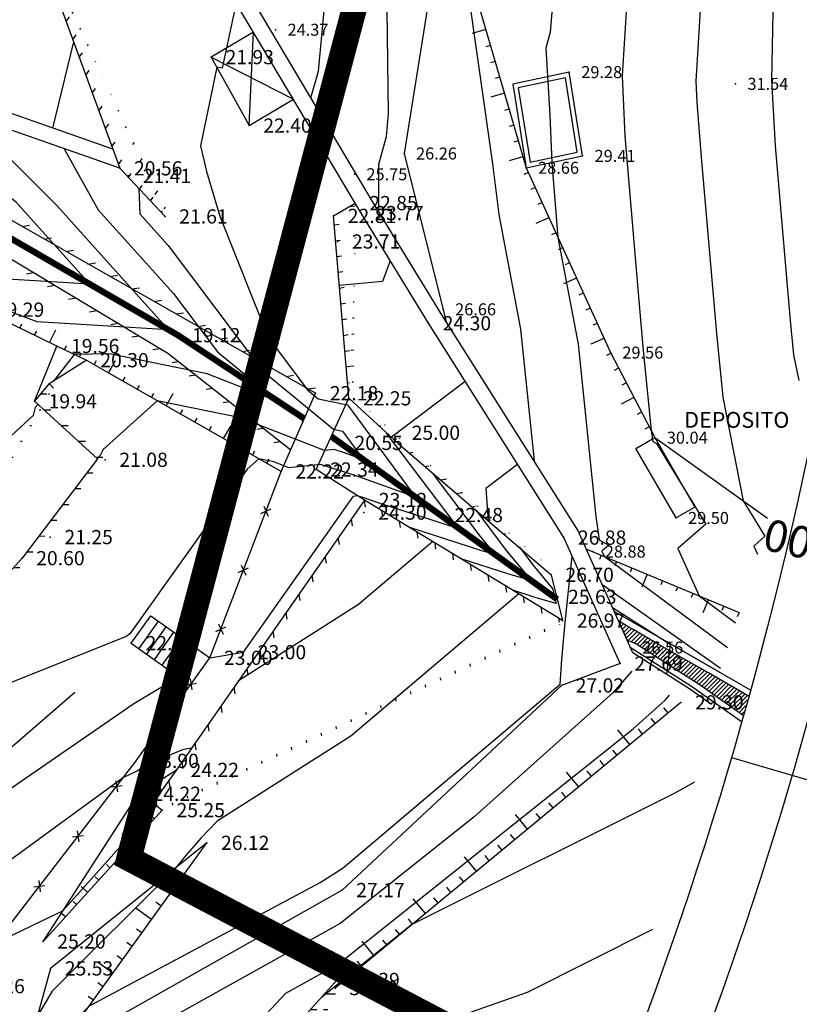
# Model space of a CAD drawing. Units: millimetres. Extents: x 552518 to 553826, y 4792642 to 4794339.
# Drawn here: x 552588 to 552613, y 4793838 to 4793869 of the extents above; entities that cross this region are included whole.
import ezdxf
from ezdxf.enums import TextEntityAlignment as Align

# ---------------------------------------------------------------- set-up
doc = ezdxf.new("R2010")
doc.units = ezdxf.units.MM
for name, pattern in [('Contorno$0$DASHED', [19.05, 12.7, -6.35]), ('Contorno$0$HIDDEN', [9.525, 6.35, -3.175]), ('Ordenacion-modif$0$CENTER', [16, 10, -2, 2, -2])]:
    doc.linetypes.add(name, pattern=pattern)
doc.layers.add('Contorno$0$0U_AZUL', color=7, linetype='Continuous', true_color=0xc7d5ff)
for name, color, linetype in [('Contorno$0$0U_CN1', 253, 'Continuous'), ('Contorno$0$0U_CN5', 250, 'Continuous'), ('Contorno$0$0U_LIMITE_ELIZBU', 7, 'Continuous'), ('Contorno$0$0U_MUROS', 250, 'Continuous'), ('Contorno$0$0U_ORDENACION', 252, 'Continuous'), ('Contorno$0$0U_PLANIMETRIA', 6, 'Continuous'), ('Contorno$0$0U_PTOS_COTAS', 2, 'Continuous'), ('Contorno$0$0U_PTOS_PUNTO', 2, 'Continuous'), ('Ordenacion-modif$0$0U_ACERA_ELIZBU', 6, 'Continuous'), ('Ordenacion-modif$0$0U_CN1', 253, 'Continuous'), ('Ordenacion-modif$0$0U_EJE_ELIZBU', 251, 'Continuous'), ('Ordenacion-modif$0$0U_ORDEN_ELIZBU', 250, 'Continuous'), ('Ordenacion-modif$0$0U_PK_TXT_ELIZBU', 251, 'Continuous'), ('Servicios$0$0_electricidad-BT', 191, 'Continuous')]:
    doc.layers.add(name, color=color, linetype=linetype)
doc.styles.add('Contorno$0$Standard', font='txt')
doc.styles.add('Ordenacion-modif$0$Standard', font='ariblk.TTF')
pattern_1 = [(9, (0, 0), (-0.07821723252, 0.4938441703), [])]
pattern_2 = [(0, (0, 0), (0, 0.5), [])]

# ---------------------------------------------------------------- blocks, each defined once
blk = doc.blocks.new('Ordenacion-modif')
at = {"layer": 'Ordenacion-modif$0$0U_ACERA_ELIZBU'}
for points in [[(552659.91, 4793962.667, 0.082567), (552641.747, 4793932.439, 0.056722), (552622.641, 4793861.478, -0.093834), (552606.174, 4793814.448, -0.101814)], [(552627.754, 4793910.71, 0.037509), (552616.709, 4793862.373, -0.093287), (552601.118, 4793817.69, -0.101814)]]:
    blk.add_lwpolyline(points, format="xyb", dxfattribs=at)
at = {"layer": 'Ordenacion-modif$0$0U_CN1', "elevation": 39}
blk.add_lwpolyline([(552611.043, 4793845.989), (552620.638, 4793843.173)], dxfattribs=at)
at = {"layer": 'Ordenacion-modif$0$0U_EJE_ELIZBU', "linetype": 'Ordenacion-modif$0$CENTER', "flags": 128}
blk.add_lwpolyline([(552888.595, 4794109.859), (552888.627, 4794109.76, -0.376193), (552882.556, 4794095.38, 0.00218), (552747.993, 4794029.379, 0.040689), (552690.798, 4793994.961, 0.056858), (552658.692, 4793965.844, 0.086276), (552638.956, 4793933.542, 0.056722), (552619.675, 4793861.926, -0.101814), (552601.449, 4793812.397)], format="xyb", dxfattribs=at)
at = {"layer": 'Ordenacion-modif$0$0U_ORDEN_ELIZBU'}
for points in [[(552659.261, 4793958.737, 0.073867), (552643.607, 4793931.704, 0.056722), (552624.619, 4793861.18, -0.101814), (552605.697, 4793809.76, -0.101814)], [(552621.281, 4793895.091, 0.024851), (552614.731, 4793862.671, -0.101814), (552597.201, 4793815.034, -0.101814)]]:
    blk.add_lwpolyline(points, format="xyb", dxfattribs=at)
at = {"layer": 'Ordenacion-modif$0$0U_PK_TXT_ELIZBU', "linetype": 'Continuous', "style": 'Ordenacion-modif$0$Standard'}
blk.add_text('Pk. 400', height=1, rotation=166.8964, dxfattribs=at).set_placement((552616.549, 4793852.041), align=Align.MIDDLE_LEFT)
blk = doc.blocks.new('Servicios')
at = {"layer": 'Servicios$0$0_electricidad-BT'}
blk.add_lwpolyline([(552622.863, 4793846.741, -0.073695), (552606.533, 4793809.152, -0.080034)], format="xyb", dxfattribs=at)
blk.add_blockref('Ordenacion-modif', (0, 0))
blk = doc.blocks.new('Contorno')
at = {"layer": 'Contorno$0$0U_AZUL'}
h = blk.add_hatch(dxfattribs=at)
h.set_pattern_fill('ANSI31', color=256, scale=0.03, style=0)
h.set_pattern_definition([(45, (0, 0), (-0.067351920908, 0.067351920908), [])])
h.paths.add_polyline_path([(552621.187, 4793845.136), (552620.952, 4793844.293), (552621.295, 4793844.3), (552622.637, 4793844.325), (552623.105, 4793844.334), (552623.589, 4793844.314), (552623.991, 4793844.236), (552624.302, 4793844.134), (552624.599, 4793843.999), (552624.979, 4793843.774), (552626.828, 4793842.644), (552628.013, 4793841.92), (552628.653, 4793841.529), (552631.86, 4793840.947), (552633.228, 4793840.699), (552633.792, 4793840.597), (552634.154, 4793840.641), (552630.253, 4793841.656), (552627.485, 4793843.067), (552624.48, 4793844.6)])
h.paths.add_polyline_path([(552611.413, 4793847.321), (552611.581, 4793847.926), (552611.22, 4793848.135), (552610.308, 4793848.662), (552609.29, 4793849.25), (552608.722, 4793849.579), (552608.285, 4793849.831), (552607.944, 4793850.029), (552607.704, 4793850.167), (552607.458, 4793850.31), (552607.73, 4793849.704), (552608.03, 4793849.581), (552609.14, 4793848.872), (552610.016, 4793848.304), (552610.812, 4793847.744)])
at = {"layer": 'Contorno$0$0U_PLANIMETRIA'}
h = blk.add_hatch(dxfattribs=at)
h.set_pattern_fill('_USER', color=256, scale=0.5, angle=54, style=0, pattern_type=0)
h.set_pattern_definition([(54, (0, 0), (-0.40450849719, 0.293892626146), [])])
edge = h.paths.add_edge_path()
edge.add_line((552589.134, 4793872.004), (552591.793, 4793864.726))
edge.add_line((552591.793, 4793864.726), (552593.206, 4793863.225))
edge.add_line((552588.993, 4793871.953), (552591.663, 4793864.646))
edge.add_line((552591.663, 4793864.646), (552593.097, 4793863.122))
h = blk.add_hatch(dxfattribs=at)
h.set_pattern_fill('_USER', color=256, scale=0.5, angle=9, style=0, pattern_type=0)
h.set_pattern_definition(pattern_1)
edge = h.paths.add_edge_path()
edge.add_line((552597.94, 4793857.653), (552586.219, 4793864.305))
edge.add_line((552586.219, 4793864.305), (552581.581, 4793868.321))
edge.add_line((552581.581, 4793868.321), (552580.709, 4793867.299))
edge.add_line((552580.709, 4793867.299), (552585.441, 4793863.262))
edge.add_line((552585.441, 4793863.262), (552593.102, 4793858.67))
edge.add_line((552593.102, 4793858.67), (552596.987, 4793855.616))
edge.add_line((552597.866, 4793857.523), (552586.132, 4793864.181))
edge.add_line((552586.132, 4793864.181), (552581.597, 4793868.109))
edge.add_line((552581.597, 4793868.109), (552580.92, 4793867.316))
edge.add_line((552580.92, 4793867.316), (552585.529, 4793863.384))
edge.add_line((552585.529, 4793863.384), (552593.187, 4793858.794))
edge.add_line((552593.187, 4793858.794), (552597.08, 4793855.734))
h = blk.add_hatch(dxfattribs=at)
h.set_pattern_fill('_USER', color=256, scale=0.5, angle=9, style=0, pattern_type=0)
h.set_pattern_definition(pattern_1)
edge = h.paths.add_edge_path()
edge.add_line((552599.066, 4793857.373), (552598.592, 4793863.058))
edge.add_line((552598.592, 4793863.058), (552599.194, 4793863.416))
edge.add_line((552598.917, 4793857.361), (552598.435, 4793863.139))
edge.add_line((552598.435, 4793863.139), (552599.118, 4793863.545))
h = blk.add_hatch(dxfattribs=at)
h.set_pattern_fill('_USER', color=256, scale=0.5, style=0, pattern_type=0)
h.set_pattern_definition(pattern_2)
edge = h.paths.add_edge_path()
edge.add_line((552589.453, 4793857.582), (552589.434, 4793857.602))
edge.add_line((552589.434, 4793857.602), (552589.165, 4793857.281))
edge.add_line((552589.165, 4793857.281), (552591.163, 4793855.468))
edge.add_line((552591.163, 4793855.468), (552588.681, 4793852.202))
edge.add_line((552588.681, 4793852.202), (552582.164, 4793845.024))
edge.add_line((552589.561, 4793857.686), (552589.426, 4793857.827))
edge.add_line((552589.426, 4793857.827), (552588.958, 4793857.267))
edge.add_line((552588.958, 4793857.267), (552590.961, 4793855.449))
edge.add_line((552590.961, 4793855.449), (552588.566, 4793852.298))
edge.add_line((552588.566, 4793852.298), (552582.053, 4793845.125))
h = blk.add_hatch(dxfattribs=at)
h.set_pattern_fill('_USER', color=256, scale=0.5, angle=9, style=0, pattern_type=0)
h.set_pattern_definition(pattern_1)
edge = h.paths.add_edge_path()
edge.add_line((552599.018, 4793857.472), (552600.572, 4793856.048))
edge.add_line((552600.572, 4793856.048), (552605.428, 4793851.885))
edge.add_line((552598.917, 4793857.361), (552600.472, 4793855.936))
edge.add_line((552600.472, 4793855.936), (552605.33, 4793851.771))
h = blk.add_hatch(dxfattribs=at)
h.set_pattern_fill('_USER', color=256, scale=0.5, angle=99, style=0, pattern_type=0)
h.set_pattern_definition([(99, (0, 0), (-0.4938441703, -0.07821723252), [])])
edge = h.paths.add_edge_path()
edge.add_line((552605.613, 4793850.192), (552599.461, 4793853.939))
edge.add_line((552599.461, 4793853.939), (552593.578, 4793845.505))
edge.add_line((552593.578, 4793845.505), (552592.913, 4793844.578))
edge.add_line((552592.913, 4793844.578), (552593.1, 4793844.44))
edge.add_line((552605.691, 4793850.32), (552599.419, 4793854.14))
edge.add_line((552599.419, 4793854.14), (552593.456, 4793845.592))
edge.add_line((552593.456, 4793845.592), (552592.705, 4793844.545))
edge.add_line((552592.705, 4793844.545), (552593.011, 4793844.319))
h = blk.add_hatch(dxfattribs=at)
h.set_pattern_fill('_USER', color=256, scale=0.5, style=0, pattern_type=0)
h.set_pattern_definition(pattern_2)
edge = h.paths.add_edge_path()
edge.add_line((552595.929, 4793833.254), (552594.397, 4793834.091))
edge.add_line((552594.397, 4793834.091), (552598.662, 4793838.839))
edge.add_line((552595.857, 4793833.122), (552594.159, 4793834.05))
edge.add_line((552594.159, 4793834.05), (552598.55, 4793838.939))
at = {"layer": 'Contorno$0$0U_AZUL', "const_width": 0.2}
for points in [[(552581.259, 4793867.712), (552585.729, 4793863.865), (552593.503, 4793859.361), (552597.511, 4793856.716)], [(552605.523, 4793850.994), (552598.362, 4793856.154)]]:
    blk.add_lwpolyline(points, dxfattribs=at)
at = {"layer": 'Contorno$0$0U_AZUL'}
for points in [[(552607.458, 4793850.31), (552607.73, 4793849.704), (552608.03, 4793849.581), (552609.14, 4793848.872), (552610.016, 4793848.304), (552610.812, 4793847.744), (552611.413, 4793847.321)], [(552611.581, 4793847.926), (552611.22, 4793848.135), (552610.308, 4793848.662), (552609.29, 4793849.25), (552608.722, 4793849.579), (552608.285, 4793849.831), (552607.944, 4793850.029), (552607.704, 4793850.167), (552607.458, 4793850.31)]]:
    blk.add_lwpolyline(points, dxfattribs=at)
at = {"layer": 'Contorno$0$0U_CN1'}
for points, elevation in [([(552610.201, 4793872.264), (552609.907, 4793867.41), (552609.937, 4793866.743), (552610.084, 4793865), (552610.565, 4793859.413), (552610.765, 4793857.402), (552611.412, 4793854.113), (552612.099, 4793852.991), (552611.749, 4793852.682), (552611.865, 4793852.423)], 31), ([(552607.658, 4793895.803), (552607.53, 4793895.135), (552607.535, 4793894.561), (552607.617, 4793894.513), (552607.664, 4793894.392), (552610.904, 4793890.847), (552612.11, 4793885.113), (552612.057, 4793884.464), (552612.411, 4793883.657), (552612.72, 4793882.706), (552612.226, 4793881.795), (552612.212, 4793881.019), (552612.104, 4793879.48), (552611.919, 4793878.04), (552612.442, 4793876.18), (552612.667, 4793874.918), (552612.685, 4793874.889), (552612.689, 4793874.845), (552612.366, 4793870.682), (552612.311, 4793867.44), (552612.424, 4793865.359), (552612.9, 4793859.831), (552613.008, 4793858.743), (552613.168, 4793857.929)], 32)]:
    blk.add_lwpolyline(points, dxfattribs=dict(at, elevation=elevation))
for points in [[(552602.62, 4793870.731), (552603.471, 4793864.787), (552603.667, 4793863.183), (552604.354, 4793859.546), (552604.786, 4793855.377)], [(552605.72, 4793873.95), (552605.301, 4793868.957), (552605.161, 4793868.448), (552605.285, 4793866.324), (552605.346, 4793864.833), (552605.543, 4793862.451), (552606.18, 4793859.074), (552606.745, 4793853.621), (552606.85, 4793852.882), (552607.157, 4793852.714), (552606.936, 4793852.518), (552607.008, 4793852.358), (552610.911, 4793849.471)], [(552599.868, 4793863.268), (552599.866, 4793864.78), (552600.107, 4793865.654), (552600.176, 4793866.374), (552600.119, 4793870.51), (552599.665, 4793871.737), (552599.367, 4793872.68), (552599.413, 4793873.821), (552600.265, 4793875.935), (552601.108, 4793879.315), (552602.108, 4793882.084), (552602.28, 4793882.874), (552602.776, 4793885.268), (552602.014, 4793885.483), (552601.488, 4793885.554)], [(552583.476, 4793870.069), (552583.53, 4793867.918), (552583.744, 4793867.862), (552584.371, 4793866.938), (552588.355, 4793863.6), (552588.355, 4793863.6), (552590.712, 4793860.978), (552587.941, 4793861.141), (552586.676, 4793861.619), (552586.363, 4793861.331), (552584.505, 4793859.732), (552580.432, 4793856.342), (552579.562, 4793855.482), (552577.828, 4793854.775)], [(552595.348, 4793869.886), (552594.91, 4793867.816), (552594.741, 4793867.845), (552594.216, 4793865.355), (552594.411, 4793864.542), (552594.832, 4793863.128), (552596.36, 4793859.291), (552597.609, 4793857.631), (552597.952, 4793857.349), (552598.877, 4793857.153), (552601.029, 4793854.233), (552599.083, 4793854.928), (552598.025, 4793855.265), (552597.023, 4793855.164), (552596.545, 4793855.351), (552596.069, 4793855.449), (552595.701, 4793855.116), (552591.986, 4793849.905), (552591.868, 4793849.816), (552587.241, 4793847.97), (552584.627, 4793847.03), (552583.73, 4793846.004), (552582.921, 4793845.121), (552582.333, 4793844.92)], [(552586.747, 4793866.368), (552586.747, 4793866.368), (552589.669, 4793863.468), (552593.204, 4793859.535), (552589.047, 4793859.779), (552587.15, 4793860.495), (552587.079, 4793860.43), (552582.406, 4793856.41), (552581.591, 4793855.732), (552579.08, 4793853.249), (552578.316, 4793852.938), (552576.398, 4793851.553), (552576.284, 4793851.111), (552577.918, 4793848.497), (552574.722, 4793844.975), (552572.952, 4793839.901)], [(552592.264, 4793864.007), (552592.296, 4793863.203), (552593.196, 4793862.201), (552596.184, 4793858.232), (552598.431, 4793856.384), (552598.718, 4793856.323), (552599.386, 4793855.416), (552598.782, 4793855.632), (552598.454, 4793855.737), (552598.143, 4793855.705), (552595.488, 4793856.744), (552592.849, 4793857.284), (552591.138, 4793855.738), (552591.043, 4793855.545), (552590.956, 4793855.454)], [(552600.233, 4793861.714), (552599.981, 4793861.056), (552598.619, 4793860.934)], [(552594.513, 4793849.142), (552594.515, 4793849.145), (552595.586, 4793849.324), (552599.067, 4793854.261), (552599.182, 4793854.288), (552599.383, 4793854.224), (552599.869, 4793854.051), (552602.266, 4793853.277), (552602.411, 4793853.237), (552602.25, 4793853.431), (552600.116, 4793856.262)], [(552604.265, 4793855.265), (552603.26, 4793854.504), (552603.334, 4793853.482)], [(552601.558, 4793855.005), (552603.082, 4793852.982), (552603.553, 4793852.414), (552603.129, 4793852.532), (552600.853, 4793853.267)], [(552604.352, 4793852.609), (552604.747, 4793852.085), (552605.385, 4793851.314), (552605.49, 4793850.865), (552604.854, 4793851.043), (552604.111, 4793851.282)], [(552587.054, 4793835.457), (552587.321, 4793835.495), (552589.394, 4793835.226), (552589.556, 4793835.837), (552589.306, 4793836.506), (552589.625, 4793837.043), (552590.706, 4793838.123), (552598.01, 4793842.028), (552598.744, 4793842.494), (552605.608, 4793848.308), (552605.669, 4793849.089), (552605.767, 4793850.263), (552605.991, 4793852.358)], [(552606.934, 4793851.477), (552610.688, 4793848.815)], [(552604.304, 4793851.165), (552598.986, 4793846.66), (552594.748, 4793843.972), (552594.226, 4793843.425), (552593.744, 4793842.875), (552593.414, 4793842.473), (552589.521, 4793838.582), (552589.058, 4793837.801), (552588.286, 4793837.131), (552587.732, 4793836.843)], [(552607.266, 4793850.737), (552609.1, 4793849.578)], [(552609.1, 4793849.578), (552608.977, 4793848.62)], [(552607.885, 4793848.724), (552607.28, 4793848.038), (552602.886, 4793844.103), (552598.646, 4793840.722), (552592.77, 4793837.457), (552591.188, 4793835.769), (552591.435, 4793835.108), (552591.06, 4793833.691), (552591.021, 4793833.556), (552589.444, 4793827.921), (552589.35, 4793827.711), (552587.316, 4793826.907), (552579.343, 4793823.556)], [(552583.635, 4793843.257), (552585.619, 4793843.146), (552587.477, 4793844.502), (552592.109, 4793847.692), (552593.519, 4793848.542)], [(552592.546, 4793831.643), (552592.951, 4793833.092), (552593.197, 4793833.939), (552593.314, 4793834.378), (552593.237, 4793834.583), (552596.928, 4793838.523), (552598.577, 4793839.439), (552607.926, 4793846.895), (552608.94, 4793847.803), (552609.08, 4793847.961)], [(552593.936, 4793846.281), (552593.647, 4793846.232), (552592.582, 4793845.789), (552592.206, 4793845.552), (552591.958, 4793845.438), (552591.78, 4793845.353), (552586.085, 4793841.198), (552584.979, 4793841.26)], [(552608.542, 4793840.535), (552604.566, 4793838.547), (552599.702, 4793836.827), (552597.027, 4793833.108), (552596.338, 4793832.759), (552595.546, 4793831.887), (552594.716, 4793828.645), (552594.096, 4793827.934), (552592.077, 4793823.578), (552585.89, 4793812.184)]]:
    blk.add_lwpolyline(points, dxfattribs=at)
at = {"layer": 'Contorno$0$0U_CN5', "elevation": 30}
blk.add_lwpolyline([(552607.701, 4793869.607), (552607.579, 4793867.574), (552607.664, 4793865.672), (552608.083, 4793860.701), (552608.23, 4793858.994), (552608.494, 4793856.34), (552608.543, 4793855.991), (552608.661, 4793855.927), (552610.222, 4793853.378), (552609.342, 4793852.6), (552610.013, 4793851.108), (552611.171, 4793850.251)], dxfattribs=at)
at = {"layer": 'Contorno$0$0U_CN5'}
for points in [[(552597.719, 4793866.876), (552597.954, 4793867.728), (552598.159, 4793869.862), (552598.369, 4793870.111), (552597.896, 4793871.511), (552597.978, 4793872.616), (552598.291, 4793873.472), (552599.336, 4793876.067), (552600.933, 4793882.465), (552600.701, 4793882.54), (552599.349, 4793882.226)], [(552590.198, 4793868.655), (552589.534, 4793865.922)], [(552589.898, 4793865.264), (552589.898, 4793865.264), (552590.982, 4793863.335), (552593.359, 4793860.69), (552594.758, 4793858.833), (552596.669, 4793857.261), (552594.432, 4793858.136), (552591.335, 4793858.77), (552590.219, 4793858.75), (552589.57, 4793857.918)], [(552602.605, 4793857.897), (552600.265, 4793856.126)], [(552589.071, 4793857.164), (552588.981, 4793857.07), (552588.922, 4793856.815), (552585.595, 4793853.756), (552582.515, 4793850.944), (552581.149, 4793849.598), (552580.302, 4793849.122), (552579.276, 4793849.238), (552576.278, 4793845.934), (552575.545, 4793843.833), (552574.444, 4793838.371)], [(552602.955, 4793853.807), (552603.915, 4793852.534), (552604.695, 4793851.591), (552603.991, 4793851.787), (552602.482, 4793852.275)], [(552601.584, 4793852.821), (552599.228, 4793850.826), (552595.423, 4793848.412)], [(552609.871, 4793845.199), (552609.223, 4793844.846), (552600.919, 4793840.693), (552598.049, 4793838.382)], [(552592.834, 4793844.449), (552592.827, 4793844.444), (552589.85, 4793841.113), (552589.688, 4793841.039), (552587.726, 4793840.107), (552586.551, 4793839.25), (552586.323, 4793839.262)]]:
    blk.add_lwpolyline(points, dxfattribs=at)
at = {"layer": 'Contorno$0$0U_LIMITE_ELIZBU', "linetype": 'Contorno$0$DASHED', "ltscale": 0.1, "const_width": 0.8}
blk.add_lwpolyline([(552606.412, 4793902.803), (552605.618, 4793889.965), (552605.037, 4793884.016), (552600.592, 4793875.363), (552591.952, 4793842.786), (552603.514, 4793836.718), (552597.055, 4793820.294), (552607.831, 4793813.386), (552619.23, 4793830.523), (552622.923, 4793836.279), (552640.884, 4793826.868), (552644.481, 4793849.703), (552647.628, 4793877.869), (552651.334, 4793891.369), (552663.421, 4793920.826)], dxfattribs=at)
at = {"layer": 'Contorno$0$0U_MUROS'}
blk.add_lwpolyline([(552595.897, 4793868.961), (552594.563, 4793868.168), (552595.759, 4793865.999), (552597.163, 4793866.833)], dxfattribs=at)
at = {"layer": 'Contorno$0$0U_ORDENACION'}
for p, q in [((552606.563, 4793860.214), (552606.427, 4793860.152)), ((552606.563, 4793860.214), (552606.427, 4793860.152)), ((552606.916, 4793852.397), (552606.858, 4793852.258)), ((552606.916, 4793852.397), (552606.858, 4793852.258))]:
    blk.add_line(p, q, dxfattribs=at)
for points in [[(552595.759, 4793865.999), (552595.897, 4793868.961)], [(552594.563, 4793868.168), (552597.163, 4793866.833)], [(552581.259, 4793867.712), (552585.729, 4793863.865), (552593.503, 4793859.361), (552597.511, 4793856.716)], [(552581.259, 4793867.712), (552585.729, 4793863.865), (552593.503, 4793859.361), (552597.511, 4793856.716)], [(552605.523, 4793850.994), (552598.362, 4793856.154)], [(552605.523, 4793850.994), (552598.362, 4793856.154)], [(552595.417, 4793851.846), (552595.74, 4793851.99)], [(552592.029, 4793849.606), (552592.648, 4793850.473)], [(552592.648, 4793850.473), (552594.514, 4793849.141)], [(552592.273, 4793849.432), (552592.892, 4793850.299)], [(552592.517, 4793849.257), (552593.136, 4793850.124)], [(552594.701, 4793849.979), (552595.024, 4793850.123)], [(552594.791, 4793850.212), (552594.935, 4793849.889)], [(552592.762, 4793849.083), (552593.38, 4793849.95)], [(552593.006, 4793848.909), (552593.625, 4793849.776)], [(552592.029, 4793849.606), (552593.895, 4793848.274)], [(552593.25, 4793848.735), (552593.869, 4793849.602)], [(552593.494, 4793848.56), (552594.113, 4793849.427)], [(552593.889, 4793848.481), (552593.947, 4793848.132)], [(552593.744, 4793848.277), (552594.093, 4793848.335)], [(552592.582, 4793846.649), (552592.931, 4793846.707)], [(552592.727, 4793846.853), (552592.785, 4793846.504)], [(552591.388, 4793845.051), (552591.739, 4793845.096)], [(552591.541, 4793845.249), (552591.586, 4793844.898)], [(552590.165, 4793843.468), (552590.516, 4793843.513)], [(552590.318, 4793843.666), (552590.363, 4793843.316)], [(552588.942, 4793841.886), (552589.293, 4793841.931)], [(552589.095, 4793842.084), (552589.14, 4793841.733)]]:
    blk.add_lwpolyline(points, dxfattribs=at)
at = {"layer": 'Contorno$0$0U_ORDENACION', "linetype": 'Contorno$0$HIDDEN'}
blk.add_lwpolyline([(552582.694, 4793844.655), (552585.437, 4793843.906), (552592.029, 4793849.606)], dxfattribs=at)
at = {"layer": 'Contorno$0$0U_PLANIMETRIA'}
for p, q in [((552603.258, 4793869.041), (552602.826, 4793868.915)), ((552603.258, 4793869.041), (552602.826, 4793868.915)), ((552603.405, 4793868.537), (552603.261, 4793868.495)), ((552603.405, 4793868.537), (552603.261, 4793868.495)), ((552603.552, 4793868.033), (552603.408, 4793867.991)), ((552603.552, 4793868.033), (552603.408, 4793867.991)), ((552603.699, 4793867.529), (552603.555, 4793867.487)), ((552603.699, 4793867.529), (552603.555, 4793867.487)), ((552603.846, 4793867.025), (552603.414, 4793866.899)), ((552603.846, 4793867.025), (552603.414, 4793866.899)), ((552603.993, 4793866.521), (552603.849, 4793866.479)), ((552603.993, 4793866.521), (552603.849, 4793866.479)), ((552604.14, 4793866.017), (552603.996, 4793865.975)), ((552604.14, 4793866.017), (552603.996, 4793865.975)), ((552604.287, 4793865.513), (552604.143, 4793865.471)), ((552604.287, 4793865.513), (552604.143, 4793865.471)), ((552604.434, 4793865.009), (552604.002, 4793864.883)), ((552604.434, 4793865.009), (552604.002, 4793864.883)), ((552604.603, 4793864.513), (552604.466, 4793864.451)), ((552604.603, 4793864.513), (552604.466, 4793864.451)), ((552604.821, 4793864.035), (552604.684, 4793863.973)), ((552604.821, 4793864.035), (552604.684, 4793863.973)), ((552605.038, 4793863.558), (552604.902, 4793863.495)), ((552605.038, 4793863.558), (552604.902, 4793863.495)), ((552605.256, 4793863.08), (552604.847, 4793862.893)), ((552605.256, 4793863.08), (552604.847, 4793862.893)), ((552605.474, 4793862.602), (552605.338, 4793862.54)), ((552605.474, 4793862.602), (552605.338, 4793862.54)), ((552605.692, 4793862.125), (552605.555, 4793862.062)), ((552605.692, 4793862.125), (552605.555, 4793862.062)), ((552605.91, 4793861.647), (552605.773, 4793861.585)), ((552605.91, 4793861.647), (552605.773, 4793861.585)), ((552606.127, 4793861.169), (552605.718, 4793860.983)), ((552606.127, 4793861.169), (552605.718, 4793860.983)), ((552606.345, 4793860.691), (552606.209, 4793860.629)), ((552606.345, 4793860.691), (552606.209, 4793860.629)), ((552588.493, 4793859.585), (552588.559, 4793859.72)), ((552606.781, 4793859.736), (552606.644, 4793859.674)), ((552606.781, 4793859.736), (552606.644, 4793859.674)), ((552588.966, 4793859.356), (552589.031, 4793859.491)), ((552589.438, 4793859.127), (552589.635, 4793859.532)), ((552606.999, 4793859.258), (552606.589, 4793859.072)), ((552606.999, 4793859.258), (552606.589, 4793859.072)), ((552589.911, 4793858.899), (552589.976, 4793859.034)), ((552590.384, 4793858.671), (552590.449, 4793858.806)), ((552607.218, 4793858.781), (552607.085, 4793858.712)), ((552607.218, 4793858.781), (552607.085, 4793858.712)), ((552590.848, 4793858.425), (552590.922, 4793858.556)), ((552591.304, 4793858.165), (552591.527, 4793858.556)), ((552607.461, 4793858.316), (552607.328, 4793858.247)), ((552607.461, 4793858.316), (552607.328, 4793858.247)), ((552591.76, 4793857.905), (552591.834, 4793858.036)), ((552607.704, 4793857.851), (552607.571, 4793857.781)), ((552607.704, 4793857.851), (552607.571, 4793857.781)), ((552592.216, 4793857.645), (552592.29, 4793857.776)), ((552592.672, 4793857.385), (552592.747, 4793857.516)), ((552593.128, 4793857.125), (552593.351, 4793857.516)), ((552597.879, 4793855.105), (552598.917, 4793857.361)), ((552607.947, 4793857.385), (552607.548, 4793857.177)), ((552607.947, 4793857.385), (552607.548, 4793857.177)), ((552593.584, 4793856.865), (552593.659, 4793856.996)), ((552608.19, 4793856.92), (552608.057, 4793856.851)), ((552608.19, 4793856.92), (552608.057, 4793856.851)), ((552594.041, 4793856.605), (552594.115, 4793856.735)), ((552594.497, 4793856.345), (552594.571, 4793856.475)), ((552594.953, 4793856.085), (552595.176, 4793856.476)), ((552608.433, 4793856.455), (552608.3, 4793856.385)), ((552608.433, 4793856.455), (552608.3, 4793856.385)), ((552595.409, 4793855.825), (552595.483, 4793855.955)), ((552595.865, 4793855.565), (552595.939, 4793855.695)), ((552596.321, 4793855.305), (552596.395, 4793855.435)), ((552599.419, 4793854.14), (552597.879, 4793855.105)), ((552607.401, 4793852.195), (552607.343, 4793852.056)), ((552607.401, 4793852.195), (552607.343, 4793852.056)), ((552607.886, 4793851.993), (552607.828, 4793851.855)), ((552607.886, 4793851.993), (552607.828, 4793851.855)), ((552605.33, 4793851.771), (552605.691, 4793850.32)), ((552608.37, 4793851.792), (552608.197, 4793851.376)), ((552608.37, 4793851.792), (552608.197, 4793851.376)), ((552608.855, 4793851.59), (552608.797, 4793851.451)), ((552608.855, 4793851.59), (552608.797, 4793851.451)), ((552609.34, 4793851.388), (552609.282, 4793851.25)), ((552609.34, 4793851.388), (552609.282, 4793851.25)), ((552609.824, 4793851.187), (552609.767, 4793851.048)), ((552609.824, 4793851.187), (552609.767, 4793851.048)), ((552610.309, 4793850.985), (552610.136, 4793850.569)), ((552610.309, 4793850.985), (552610.136, 4793850.569)), ((552610.794, 4793850.783), (552610.736, 4793850.645)), ((552610.794, 4793850.783), (552610.736, 4793850.645)), ((552611.279, 4793850.582), (552611.221, 4793850.443)), ((552611.279, 4793850.582), (552611.221, 4793850.443)), ((552609.033, 4793847.398), (552608.9, 4793847.559)), ((552609.033, 4793847.398), (552608.9, 4793847.559)), ((552609.033, 4793847.398), (552608.9, 4793847.559)), ((552608.629, 4793847.063), (552608.495, 4793847.225)), ((552608.629, 4793847.063), (552608.495, 4793847.225)), ((552608.629, 4793847.063), (552608.495, 4793847.225)), ((552607.819, 4793846.394), (552607.437, 4793846.857)), ((552607.819, 4793846.394), (552607.437, 4793846.857)), ((552607.819, 4793846.394), (552607.437, 4793846.857)), ((552608.224, 4793846.729), (552608.09, 4793846.891)), ((552608.224, 4793846.729), (552608.09, 4793846.891)), ((552608.224, 4793846.729), (552608.09, 4793846.891)), ((552607.414, 4793846.06), (552607.281, 4793846.222)), ((552607.414, 4793846.06), (552607.281, 4793846.222)), ((552607.414, 4793846.06), (552607.281, 4793846.222)), ((552607.01, 4793845.726), (552606.876, 4793845.887)), ((552607.01, 4793845.726), (552606.876, 4793845.887)), ((552607.01, 4793845.726), (552606.876, 4793845.887)), ((552606.2, 4793845.057), (552605.818, 4793845.519)), ((552606.2, 4793845.057), (552605.818, 4793845.519)), ((552606.2, 4793845.057), (552605.818, 4793845.519)), ((552606.605, 4793845.391), (552606.471, 4793845.553)), ((552606.605, 4793845.391), (552606.471, 4793845.553)), ((552606.605, 4793845.391), (552606.471, 4793845.553)), ((552605.796, 4793844.722), (552605.662, 4793844.884)), ((552605.796, 4793844.722), (552605.662, 4793844.884)), ((552605.796, 4793844.722), (552605.662, 4793844.884)), ((552605.391, 4793844.388), (552605.257, 4793844.55)), ((552605.391, 4793844.388), (552605.257, 4793844.55)), ((552605.391, 4793844.388), (552605.257, 4793844.55)), ((552592.763, 4793844.046), (552592.652, 4793844.147)), ((552604.581, 4793843.719), (552604.199, 4793844.182)), ((552604.581, 4793843.719), (552604.199, 4793844.182)), ((552604.581, 4793843.719), (552604.199, 4793844.182)), ((552604.986, 4793844.054), (552604.852, 4793844.215)), ((552604.986, 4793844.054), (552604.852, 4793844.215)), ((552604.986, 4793844.054), (552604.852, 4793844.215)), ((552592.057, 4793843.269), (552591.724, 4793843.571)), ((552592.41, 4793843.657), (552592.299, 4793843.758)), ((552604.177, 4793843.385), (552604.043, 4793843.547)), ((552604.177, 4793843.385), (552604.043, 4793843.547)), ((552604.177, 4793843.385), (552604.043, 4793843.547)), ((552603.772, 4793843.05), (552603.638, 4793843.212)), ((552603.772, 4793843.05), (552603.638, 4793843.212)), ((552603.772, 4793843.05), (552603.638, 4793843.212)), ((552591.704, 4793842.88), (552591.593, 4793842.981)), ((552603.367, 4793842.716), (552603.233, 4793842.878)), ((552603.367, 4793842.716), (552603.233, 4793842.878)), ((552603.367, 4793842.716), (552603.233, 4793842.878)), ((552591.351, 4793842.491), (552591.24, 4793842.592)), ((552602.962, 4793842.382), (552602.58, 4793842.844)), ((552602.962, 4793842.382), (552602.58, 4793842.844)), ((552602.962, 4793842.382), (552602.58, 4793842.844)), ((552593.592, 4793842.132), (552593.422, 4793842.255)), ((552590.999, 4793842.102), (552590.887, 4793842.203)), ((552602.558, 4793842.047), (552602.424, 4793842.209)), ((552602.558, 4793842.047), (552602.424, 4793842.209)), ((552602.558, 4793842.047), (552602.424, 4793842.209)), ((552590.646, 4793841.714), (552590.444, 4793841.899)), ((552593.285, 4793841.706), (552593.115, 4793841.828)), ((552602.153, 4793841.713), (552602.019, 4793841.875)), ((552602.153, 4793841.713), (552602.019, 4793841.875)), ((552602.153, 4793841.713), (552602.019, 4793841.875)), ((552590.293, 4793841.325), (552590.182, 4793841.426)), ((552592.978, 4793841.28), (552592.808, 4793841.402)), ((552601.344, 4793841.044), (552600.961, 4793841.506)), ((552601.344, 4793841.044), (552600.961, 4793841.506)), ((552601.344, 4793841.044), (552600.961, 4793841.506)), ((552601.748, 4793841.378), (552601.615, 4793841.54)), ((552601.748, 4793841.378), (552601.615, 4793841.54)), ((552601.748, 4793841.378), (552601.615, 4793841.54)), ((552589.94, 4793840.936), (552589.829, 4793841.037)), ((552592.672, 4793840.854), (552592.185, 4793841.204)), ((552600.939, 4793840.71), (552600.805, 4793840.871)), ((552600.939, 4793840.71), (552600.805, 4793840.871)), ((552600.939, 4793840.71), (552600.805, 4793840.871)), ((552592.365, 4793840.428), (552592.195, 4793840.55)), ((552600.534, 4793840.375), (552600.4, 4793840.537)), ((552600.534, 4793840.375), (552600.4, 4793840.537)), ((552600.534, 4793840.375), (552600.4, 4793840.537)), ((552592.058, 4793840.002), (552591.888, 4793840.124)), ((552599.725, 4793839.706), (552599.343, 4793840.169)), ((552599.725, 4793839.706), (552599.343, 4793840.169)), ((552599.725, 4793839.706), (552599.343, 4793840.169)), ((552600.129, 4793840.041), (552599.996, 4793840.203)), ((552600.129, 4793840.041), (552599.996, 4793840.203)), ((552600.129, 4793840.041), (552599.996, 4793840.203)), ((552591.445, 4793839.149), (552590.958, 4793839.5)), ((552591.751, 4793839.575), (552591.581, 4793839.698)), ((552599.32, 4793839.372), (552599.186, 4793839.534)), ((552599.32, 4793839.372), (552599.186, 4793839.534)), ((552599.32, 4793839.372), (552599.186, 4793839.534)), ((552598.915, 4793839.038), (552598.781, 4793839.199)), ((552598.915, 4793839.038), (552598.781, 4793839.199)), ((552598.915, 4793839.038), (552598.781, 4793839.199)), ((552591.138, 4793838.723), (552590.968, 4793838.846)), ((552590.831, 4793838.297), (552590.661, 4793838.42))]:
    blk.add_line(p, q, dxfattribs=at)
at = {"layer": 'Contorno$0$0U_PLANIMETRIA', "flags": 128}
for points in [[(552607.91, 4793849.302), (552606.168, 4793853.186), (552601.868, 4793860.003), (552599.734, 4793863.486), (552593.427, 4793874.096)], [(552607.515, 4793848.961), (552605.726, 4793852.949), (552601.443, 4793859.739), (552599.306, 4793863.228), (552592.997, 4793873.84)], [(552603.349, 4793873.063), (552601.588, 4793870.882), (552600.667, 4793865.115), (552602.005, 4793859.786)], [(552603.349, 4793873.063), (552601.588, 4793870.882), (552600.667, 4793865.115), (552602.005, 4793859.786)], [(552603.349, 4793873.063), (552602.699, 4793870.957), (552604.535, 4793864.662), (552607.203, 4793858.81), (552608.611, 4793856.115)], [(552603.349, 4793873.063), (552602.699, 4793870.957), (552604.535, 4793864.662), (552607.203, 4793858.81), (552608.611, 4793856.115)], [(552588.993, 4793871.953), (552591.663, 4793864.646), (552593.097, 4793863.122)], [(552597.866, 4793857.523), (552586.132, 4793864.181), (552581.597, 4793868.109), (552580.92, 4793867.316), (552585.529, 4793863.384), (552593.187, 4793858.794), (552597.08, 4793855.734)], [(552591.441, 4793865.254), (552583.956, 4793867.876)], [(552591.663, 4793864.646), (552583.791, 4793867.404)], [(552598.917, 4793857.361), (552598.435, 4793863.139), (552599.118, 4793863.545)], [(552596.777, 4793855.045), (552590.596, 4793858.569), (552589.667, 4793859.016), (552587.287, 4793860.169), (552581.881, 4793855.579), (552578.873, 4793852.289), (552575.42, 4793851.262)], [(552588.958, 4793857.267), (552589.667, 4793859.016)], [(552588.958, 4793857.267), (552589.667, 4793859.016)], [(552589.426, 4793857.827), (552590.596, 4793858.569)], [(552589.561, 4793857.686), (552589.426, 4793857.827), (552588.958, 4793857.267), (552590.961, 4793855.449), (552588.566, 4793852.298), (552582.053, 4793845.125)], [(552596.777, 4793855.045), (552597.866, 4793857.523)], [(552598.917, 4793857.361), (552600.472, 4793855.936), (552605.33, 4793851.771)], [(552608.611, 4793856.115), (552612.185, 4793853.56)], [(552608.611, 4793856.115), (552612.185, 4793853.56)], [(552586.672, 4793838.743), (552592.185, 4793845.878), (552594.514, 4793849.141), (552596.777, 4793855.045)], [(552605.691, 4793850.32), (552599.419, 4793854.14), (552593.456, 4793845.592), (552592.705, 4793844.545), (552593.011, 4793844.319)], [(552596.133, 4793853.714), (552596.456, 4793853.858)], [(552596.222, 4793853.947), (552596.366, 4793853.624)], [(552606.431, 4793852.598), (552611.279, 4793850.581)], [(552606.431, 4793852.598), (552611.279, 4793850.581)], [(552595.507, 4793852.08), (552595.651, 4793851.757)], [(552607.318, 4793850.622), (552611.636, 4793848.125)], [(552607.318, 4793850.622), (552610.647, 4793848.697)], [(552607.318, 4793850.622), (552610.647, 4793848.697)], [(552610.426, 4793847.771), (552609.772, 4793848.23), (552607.835, 4793849.468)], [(552610.426, 4793847.771), (552609.772, 4793848.23), (552607.835, 4793849.468)], [(552611.356, 4793847.116), (552609.772, 4793848.23), (552607.835, 4793849.468)], [(552610.403, 4793847.664), (552609.717, 4793848.147), (552607.91, 4793849.302)], [(552607.515, 4793848.961), (552605.654, 4793848.268), (552598.703, 4793841.786), (552589.651, 4793836.658)], [(552609.438, 4793847.732), (552598.485, 4793838.682)], [(552609.438, 4793847.732), (552598.485, 4793838.682)], [(552609.438, 4793847.732), (552598.485, 4793838.682)], [(552589.234, 4793840.159), (552592.251, 4793844.836), (552593.456, 4793845.592)], [(552589.234, 4793840.159), (552593.011, 4793844.319)], [(552588.617, 4793836.202), (552589.651, 4793836.658), (552594.42, 4793843.282)], [(552594.42, 4793843.282), (552589.472, 4793839.305), (552588.617, 4793836.202)], [(552595.857, 4793833.122), (552594.159, 4793834.05), (552598.55, 4793838.939)]]:
    blk.add_lwpolyline(points, dxfattribs=at)
for points in [[(552605.902, 4793867.693), (552604.114, 4793867.315), (552604.535, 4793864.662), (552606.323, 4793865.04)], [(552605.902, 4793867.693), (552604.114, 4793867.315), (552604.535, 4793864.662), (552606.323, 4793865.04)], [(552605.779, 4793867.514), (552604.284, 4793867.198), (552604.658, 4793864.841), (552606.153, 4793865.157)], [(552605.779, 4793867.514), (552604.284, 4793867.198), (552604.658, 4793864.841), (552606.153, 4793865.157)], [(552608.014, 4793855.771), (552608.611, 4793856.115), (552609.881, 4793853.915), (552609.284, 4793853.571)], [(552608.014, 4793855.771), (552608.611, 4793856.115), (552609.881, 4793853.915), (552609.284, 4793853.571)]]:
    blk.add_lwpolyline(points, close=True, dxfattribs=at)
at = {"layer": 'Contorno$0$0U_PTOS_PUNTO'}
for p in [(552596.597, 4793869.035), (552594.563, 4793868.168), (552605.902, 4793867.693), (552611.165, 4793867.321), (552595.759, 4793865.999), (552600.667, 4793865.115), (552606.323, 4793865.04), (552591.663, 4793864.646), (552591.941, 4793864.406), (552599.096, 4793864.458), (552604.535, 4793864.662), (552599.118, 4793863.545), (552598.435, 4793863.139), (552599.306, 4793863.228), (552593.097, 4793863.122), (552598.567, 4793862.329), (552601.906, 4793860.179), (552601.443, 4793859.739), (552593.503, 4793859.361), (552589.667, 4793859.016), (552607.203, 4793858.81), (552590.596, 4793858.569), (552597.866, 4793857.523), (552588.958, 4793857.267), (552598.917, 4793857.361), (552600.459, 4793856.271), (552608.611, 4793856.115), (552598.647, 4793855.949), (552591.2, 4793855.415), (552596.777, 4793855.045), (552597.879, 4793855.105), (552599.419, 4793854.14), (552599.398, 4793853.742), (552601.817, 4793853.664), (552609.284, 4793853.571), (552589.46, 4793852.966), (552605.726, 4793852.949), (552588.566, 4793852.298), (552606.647, 4793852.508), (552605.33, 4793851.771), (552605.414, 4793851.073), (552605.691, 4793850.32), (552592.029, 4793849.606), (552607.835, 4793849.468), (552594.514, 4793849.141), (552595.585, 4793849.32), (552607.515, 4793848.961), (552605.654, 4793848.268), (552609.438, 4793847.732), (552592.185, 4793845.878), (552593.456, 4793845.592), (552592.251, 4793844.836), (552592.251, 4793844.836), (552593.011, 4793844.319), (552594.42, 4793843.282), (552598.703, 4793841.786), (552589.234, 4793840.159), (552589.472, 4793839.305), (552598.55, 4793838.939), (552598.485, 4793838.682), (552598.485, 4793838.682)]:
    blk.add_point(p, dxfattribs=at)
at = {"layer": 'Contorno$0$0U_ORDENACION', "style": 'Contorno$0$Standard'}
blk.add_text('DEPOSITO', height=0.5, dxfattribs=at).set_placement((552609.544, 4793856.428))
blk.add_text('DEPOSITO', height=0.5, dxfattribs=at).set_placement((552609.544, 4793856.428))
at = {"layer": 'Contorno$0$0U_PTOS_COTAS', "style": 'Contorno$0$Standard'}
for s, height, p in [('24.37', 0.38, (552596.977, 4793868.845)), ('21.93', 0.45, (552595.013, 4793867.943)), ('29.28', 0.38, (552606.282, 4793867.503)), ('31.54', 0.38, (552611.545, 4793867.131)), ('22.40', 0.45, (552596.209, 4793865.774)), ('26.26', 0.38, (552601.047, 4793864.925)), ('29.41', 0.38, (552606.703, 4793864.85)), ('20.56', 0.45, (552592.113, 4793864.421)), ('28.66', 0.38, (552604.915, 4793864.472)), ('21.41', 0.45, (552592.391, 4793864.181)), ('25.75', 0.38, (552599.476, 4793864.268)), ('22.85', 0.45, (552599.568, 4793863.32)), ('23.77', 0.45, (552599.756, 4793863.003)), ('21.61', 0.45, (552593.547, 4793862.897)), ('22.81', 0.45, (552598.885, 4793862.914)), ('23.71', 0.45, (552599.017, 4793862.104)), ('19.29', 0.45, (552587.737, 4793859.944)), ('26.66', 0.38, (552602.286, 4793859.989)), ('24.30', 0.45, (552601.893, 4793859.514)), ('19.12', 0.45, (552593.953, 4793859.136)), ('19.56', 0.45, (552590.117, 4793858.791)), ('20.30', 0.45, (552591.046, 4793858.344)), ('29.56', 0.38, (552607.583, 4793858.62)), ('22.18', 0.45, (552598.316, 4793857.298)), ('22.25', 0.45, (552599.367, 4793857.136)), ('19.94', 0.45, (552589.408, 4793857.042)), ('25.00', 0.45, (552600.909, 4793856.046)), ('30.04', 0.38, (552608.991, 4793855.925)), ('20.55', 0.45, (552599.097, 4793855.724)), ('21.08', 0.45, (552591.65, 4793855.19)), ('22.34', 0.45, (552598.329, 4793854.88)), ('22.22', 0.45, (552597.227, 4793854.82)), ('23.12', 0.45, (552599.869, 4793853.915)), ('24.30', 0.45, (552599.848, 4793853.517)), ('22.48', 0.45, (552602.267, 4793853.439)), ('29.50', 0.38, (552609.664, 4793853.381)), ('21.25', 0.45, (552589.91, 4793852.741)), ('26.88', 0.45, (552606.176, 4793852.724)), ('20.60', 0.45, (552589.016, 4793852.073)), ('28.88', 0.38, (552607.027, 4793852.318)), ('26.70', 0.45, (552605.78, 4793851.546)), ('25.63', 0.45, (552605.864, 4793850.848)), ('26.97', 0.45, (552606.141, 4793850.095)), ('22.05', 0.45, (552592.479, 4793849.381)), ('23.00', 0.45, (552596.035, 4793849.095)), ('26.56', 0.38, (552608.215, 4793849.278)), ('23.00', 0.45, (552594.964, 4793848.916)), ('27.69', 0.45, (552607.965, 4793848.736)), ('27.02', 0.45, (552606.104, 4793848.043)), ('29.30', 0.45, (552609.888, 4793847.507)), ('23.90', 0.45, (552592.635, 4793845.653)), ('24.22', 0.45, (552593.906, 4793845.367)), ('24.22', 0.45, (552592.701, 4793844.611)), ('24.22', 0.45, (552592.701, 4793844.611)), ('25.25', 0.45, (552593.461, 4793844.094)), ('26.12', 0.45, (552594.87, 4793843.057)), ('27.17', 0.45, (552599.153, 4793841.561)), ('25.20', 0.45, (552589.684, 4793839.934)), ('25.53', 0.45, (552589.922, 4793839.08)), ('29.39', 0.45, (552599, 4793838.714)), ('25.26', 0.45, (552587.122, 4793838.518)), ('30.20', 0.45, (552598.935, 4793838.457)), ('30.20', 0.45, (552598.935, 4793838.457))]:
    blk.add_text(s, height=height, dxfattribs=at).set_placement(p)

msp = doc.modelspace()

# ---------------------------------------------------------------- block references
for name in ['Servicios', 'Contorno']:
    msp.add_blockref(name, (0, 0))

doc.saveas('drawing.dxf')
